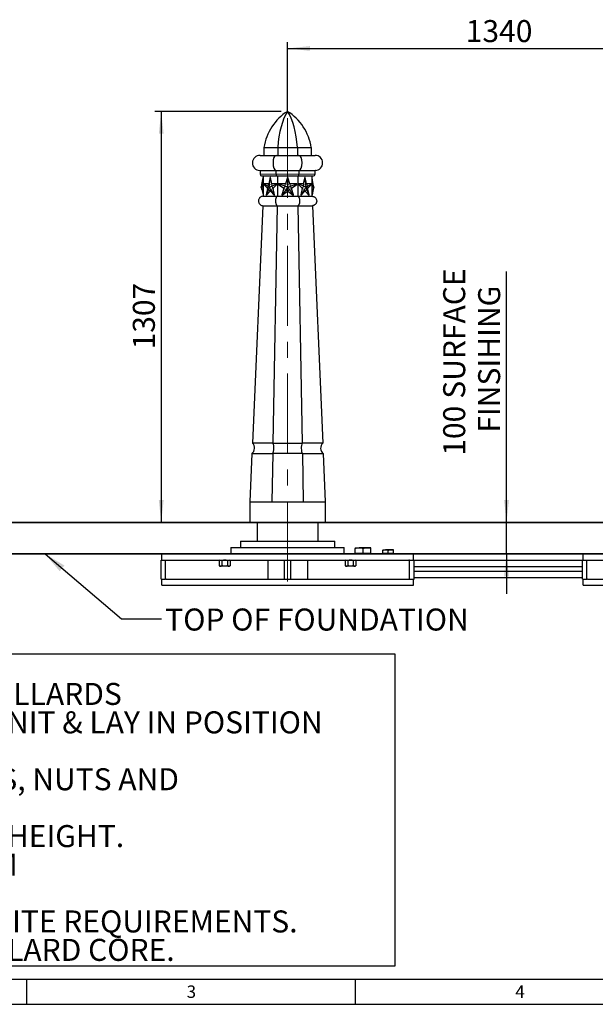
# Model space of a CAD drawing. Units: millimetres. Extents: x 1 to 419, y 1 to 296.
# Drawn here: x 104 to 196, y 1 to 158 of the extents above; entities that cross this region are included whole.
import ezdxf

# ---------------------------------------------------------------- set-up
doc = ezdxf.new("R2010")
doc.units = ezdxf.units.MM
doc.linetypes.add('CENTERX2', pattern=[20.32, 12.7, -2.54, 2.54, -2.54])
doc.linetypes.add('PHANTOM', pattern=[12.7, 6.35, -1.27, 1.27, -1.27, 1.27, -1.27])
for name, color, linetype in [('DIMENSIONS', 7, 'Continuous'), ('FRAME_-_BORDER', 179, 'Continuous'), ("FRAME_-_GRID_NO'S", 6, 'Continuous')]:
    doc.layers.add(name, color=color, linetype=linetype)
doc.styles.add('SLDTEXTSTYLE0', font='TXT', dxfattribs={"width": 0.605})
doc.styles.add('SLDTEXTSTYLE1', font='TXT', dxfattribs={"width": 0.75})
doc.styles.add('SLDTEXTSTYLE3', font='TXT', dxfattribs={"width": 0.638186})
doc.dimstyles.new('SLDDIMSTYLE0', dxfattribs={"dimtxt": 3.5, "dimasz": 3.556, "dimexe": 0, "dimexo": 0.0625, "dimgap": 0.875, "dimtad": 1, "dimdec": 0, "dimlfac": 20, "dimrnd": 1e-09, "dimzin": 12, "dimdsep": 46, "dimtxsty": 'SLDTEXTSTYLE1', "dimsah": 1, "dimcen": 0.09, "dimadec": 0, "dimazin": 3, "dimtfac": 1, "dimtdec": 0, "dimtofl": 0, "dimtmove": 0, "dimatfit": 3, "dimfxl": 0, "dimfrac": 2, "dimtolj": 1, "dimtzin": 12, "dimarcsym": 0})
doc.dimstyles.new('SLDDIMSTYLE1', dxfattribs={"dimtxt": 3.5, "dimasz": 3.556, "dimexe": 0, "dimexo": 0.0625, "dimgap": 0.875, "dimtad": 1, "dimdec": 0, "dimlfac": 20, "dimrnd": 1e-09, "dimzin": 12, "dimdsep": 46, "dimtxsty": 'SLDTEXTSTYLE1', "dimsah": 1, "dimcen": 0.09, "dimadec": 0, "dimazin": 3, "dimtfac": 1, "dimtdec": 0, "dimtmove": 0, "dimatfit": 0, "dimfxl": 0, "dimfrac": 2, "dimtolj": 1, "dimtzin": 12, "dimarcsym": 0})
doc.dimstyles.new('SLDDIMSTYLE2', dxfattribs={"dimtxt": 0.18, "dimasz": 3.556, "dimexe": 0, "dimexo": 0.0625, "dimgap": 0, "dimtad": 0, "dimtih": 1, "dimtoh": 1, "dimdec": 0, "dimrnd": 1e-09, "dimzin": 0, "dimdsep": 46, "dimtxsty": 'Standard', "dimsah": 1, "dimcen": 0.09, "dimadec": 0, "dimazin": 0, "dimtfac": 3.556, "dimtdec": 0, "dimtofl": 0, "dimtmove": 0, "dimatfit": 3, "dimfxl": 0, "dimfrac": 2, "dimtolj": 1, "dimtzin": 0, "dimarcsym": 0})

# ---------------------------------------------------------------- blocks, each defined once
blk = doc.blocks.new('SW_NOTE_1')
at = {"layer": 'DIMENSIONS', "color": 0}
for p, q in [((-0.62, -45.06), (-0.62, 4.64)), ((-0.62, 4.64), (156.15, 4.64)), ((156.15, 4.64), (156.15, -45.06)), ((156.15, -45.06), (-0.62, -45.06))]:
    blk.add_line(p, q, dxfattribs=at)
at = {"layer": 'DIMENSIONS', "color": 0, "char_height": 3.5, "attachment_point": 1, "style": 'SLDTEXTSTYLE0'}
for s, insert in [('\\LINSTALLATION INSTRUCTIONS:', (0, 4.51)), ('EXCAVATE SUITABLE FOUNDATION FOR BOLLARDS', (0, -0.01)), ('CONNECT LIFTING EQUIPMENT TO EACH UNIT & LAY IN POSITION', (0, -4.53)), ('REMOVE LIFTING EYES', (0, -9.05)), ('FASTEN UNITS TOGETHER WITH BRACKETS, NUTS AND', (0, -13.57)), ('WASHERS. M30 FRONT. M20 REAR.', (0, -18.09)), ('ADD REBAR MESH BETWEEN FRAMES. MID-HEIGHT.', (0, -22.61)), ('CAST CONCRETE C30/C40 SLUMP MINIMUM', (0, -27.13)), ('ALLOW FOUNDATION TO CURE', (0, -31.65)), ('FINISH TOP LEVEL IN ACCORDANCE WITH SITE REQUIREMENTS.', (0, -36.18)), ('BOND/SCREW FERROCAST SLEEVE TO BOLLARD CORE.', (0, -40.7))]:
    blk.add_mtext(s, dxfattribs=dict(at, insert=insert))
blk = doc.blocks.new('_D')
at = {"layer": 'DIMENSIONS'}
for p, q in [((145.94, 142.96), (125.85, 142.96)), ((126.85, 142.96), (126.85, 77.61)), ((139.94, 77.61), (125.85, 77.61))]:
    blk.add_line(p, q, dxfattribs=at)
for points in [[(126.85, 142.96), (126.47, 139.4), (127.24, 139.4)], [(126.85, 77.61), (127.24, 81.16), (126.47, 81.16)]]:
    blk.add_solid(points, dxfattribs=at)
at = {"layer": 'DIMENSIONS', "insert": (122.34, 105.11), "char_height": 3.5, "attachment_point": 1, "rotation": 90, "style": 'SLDTEXTSTYLE1'}
blk.add_mtext('1307', dxfattribs=at)
blk = doc.blocks.new('_D_1')
at = {"layer": 'DIMENSIONS'}
for p, q in [((181.75, 77.61), (181.75, 117.48)), ((181.75, 72.61), (181.75, 77.61)), ((167.94, 72.61), (182.75, 72.61)), ((181.75, 72.61), (181.75, 66.26))]:
    blk.add_line(p, q, dxfattribs=at)
for points in [[(181.75, 77.61), (182.13, 81.16), (181.37, 81.16)], [(181.75, 72.61), (181.37, 69.05), (182.13, 69.05)]]:
    blk.add_solid(points, dxfattribs=at)
at = {"layer": 'DIMENSIONS', "char_height": 3.5, "attachment_point": 1, "rotation": 90, "style": 'SLDTEXTSTYLE1'}
for s, insert in [('SURFACE', (171.68, 97.28)), ('FINSIHING', (177.24, 91.89)), ('100', (171.68, 88.21))]:
    blk.add_mtext(s, dxfattribs=dict(at, insert=insert))
blk = doc.blocks.new('_D_5')
at = {"layer": 'DIMENSIONS'}
for p, q in [((146.94, 142.9), (146.94, 153.96)), ((213.94, 142.68), (213.94, 153.96)), ((146.94, 152.96), (213.94, 152.96))]:
    blk.add_line(p, q, dxfattribs=at)
for points in [[(146.94, 152.96), (150.5, 152.58), (150.5, 153.34)], [(213.94, 152.96), (210.38, 153.34), (210.38, 152.58)]]:
    blk.add_solid(points, dxfattribs=at)
at = {"layer": 'DIMENSIONS', "insert": (175.27, 157.47), "char_height": 3.5, "attachment_point": 1, "style": 'SLDTEXTSTYLE1'}
blk.add_mtext('1340', dxfattribs=at)

msp = doc.modelspace()

# ---------------------------------------------------------------- linework, layer by layer
at = {"color": 7, "linetype": 'Continuous', "lineweight": 25}
for p, q in [((143.174, 137.215), (143.174, 135.958)), ((143.174, 137.215), (145.38, 137.215)), ((145.38, 137.215), (145.38, 135.958)), ((145.38, 137.215), (148.499, 137.215)), ((148.499, 137.215), (148.499, 135.958)), ((148.499, 137.215), (150.705, 137.215)), ((150.705, 137.215), (150.705, 135.958)), ((142.559, 135.958), (145.125, 135.958)), ((145.125, 135.958), (148.754, 135.958)), ((148.754, 135.958), (151.32, 135.958)), ((142.559, 133.509), (142.559, 132.958)), ((145.125, 132.958), (145.125, 133.509)), ((148.754, 133.509), (148.754, 132.958)), ((151.32, 132.958), (151.32, 133.509)), ((142.809, 132.708), (145.229, 132.708)), ((142.866, 131.338), (143.034, 132.405)), ((143.059, 132.455), (143.034, 132.405)), ((143.034, 132.405), (143.059, 132.42)), ((143.059, 132.708), (143.059, 129.458)), ((144.175, 132.42), (143.953, 131.455)), ((144.072, 131.338), (144.19, 132.405)), ((144.19, 132.405), (144.175, 132.42)), ((144.19, 132.405), (144.242, 132.42)), ((144.464, 131.455), (144.242, 132.42)), ((145.229, 132.708), (148.65, 132.708)), ((145.332, 132.708), (145.332, 129.458)), ((146.91, 132.42), (146.596, 131.455)), ((146.957, 132.405), (146.91, 132.42)), ((146.957, 132.405), (147.005, 132.42)), ((146.957, 131.338), (146.957, 132.405)), ((147.318, 131.455), (147.005, 132.42)), ((148.547, 132.708), (148.547, 129.458)), ((148.65, 132.708), (151.07, 132.708)), ((149.662, 132.42), (149.441, 131.455)), ((149.714, 132.405), (149.662, 132.42)), ((149.714, 132.405), (149.73, 132.42)), ((149.833, 131.338), (149.714, 132.405)), ((149.951, 131.455), (149.73, 132.42)), ((150.82, 132.708), (150.82, 129.458)), ((150.845, 132.405), (150.82, 132.455)), ((150.845, 132.405), (150.82, 132.42)), ((151.013, 131.338), (150.845, 132.405)), ((142.759, 130.931), (142.759, 130.98)), ((142.759, 130.851), (142.759, 130.931)), ((142.866, 131.041), (143.034, 131.371)), ((142.866, 130.561), (143.034, 129.698)), ((143.034, 131.371), (143.059, 131.421)), ((143.034, 131.371), (143.059, 131.33)), ((143.184, 131.371), (143.181, 131.33)), ((143.181, 131.33), (143.762, 130.734)), ((143.184, 131.371), (143.202, 131.421)), ((143.783, 131.041), (143.184, 131.371)), ((143.919, 131.421), (143.202, 131.421)), ((143.774, 130.678), (143.553, 129.713)), ((143.893, 130.561), (143.568, 129.698)), ((143.607, 129.657), (144.188, 130.254)), ((144.229, 130.254), (144.81, 129.657)), ((144.25, 130.561), (144.812, 129.698)), ((144.361, 131.041), (145.197, 131.371)), ((145.215, 131.421), (144.497, 131.421)), ((144.864, 129.713), (144.642, 130.678)), ((144.655, 130.734), (145.236, 131.33)), ((145.197, 131.371), (145.215, 131.421)), ((145.197, 131.371), (145.236, 131.33)), ((145.534, 131.371), (145.505, 131.33)), ((145.505, 131.33), (146.326, 130.734)), ((145.534, 131.371), (145.534, 131.421)), ((146.549, 131.421), (145.534, 131.421)), ((146.549, 131.041), (145.534, 131.371)), ((146.344, 130.678), (146.03, 129.713)), ((146.705, 130.561), (146.078, 129.698)), ((146.107, 129.657), (146.928, 130.254)), ((146.987, 130.254), (147.808, 129.657)), ((147.21, 130.561), (147.837, 129.698)), ((148.381, 131.421), (147.366, 131.421)), ((147.366, 131.041), (148.381, 131.371)), ((147.885, 129.713), (147.571, 130.678)), ((147.589, 130.734), (148.41, 131.33)), ((148.381, 131.371), (148.381, 131.421)), ((148.381, 131.371), (148.41, 131.33)), ((148.708, 131.371), (148.669, 131.33)), ((148.669, 131.33), (149.249, 130.734)), ((149.407, 131.421), (148.689, 131.421)), ((148.708, 131.371), (148.689, 131.421)), ((149.544, 131.041), (148.708, 131.371)), ((149.262, 130.678), (149.04, 129.713)), ((149.654, 130.561), (149.092, 129.698)), ((149.095, 129.657), (149.675, 130.254)), ((149.717, 130.254), (150.297, 129.657)), ((150.702, 131.421), (149.985, 131.421)), ((150.011, 130.561), (150.336, 129.698)), ((150.122, 131.041), (150.72, 131.371)), ((150.352, 129.713), (150.13, 130.678)), ((150.143, 130.734), (150.723, 131.33)), ((150.72, 131.371), (150.702, 131.421)), ((150.72, 131.371), (150.723, 131.33)), ((150.845, 131.371), (150.82, 131.421)), ((150.845, 131.371), (150.82, 131.33)), ((151.013, 131.041), (150.845, 131.371)), ((151.013, 130.561), (150.845, 129.698)), ((151.12, 130.98), (151.12, 130.931)), ((151.12, 130.931), (151.12, 130.851)), ((143.034, 129.698), (143.059, 129.713)), ((143.034, 129.698), (143.059, 129.648)), ((143.059, 129.458), (145.332, 129.458)), ((143.568, 129.698), (143.553, 129.713)), ((143.568, 129.698), (143.607, 129.657)), ((144.812, 129.698), (144.81, 129.657)), ((144.812, 129.698), (144.864, 129.713)), ((145.332, 129.458), (148.547, 129.458)), ((146.078, 129.698), (146.03, 129.713)), ((146.078, 129.698), (146.107, 129.657)), ((147.837, 129.698), (147.808, 129.657)), ((147.837, 129.698), (147.885, 129.713)), ((148.547, 129.458), (150.82, 129.458)), ((149.092, 129.698), (149.04, 129.713)), ((149.092, 129.698), (149.095, 129.657)), ((150.336, 129.698), (150.297, 129.657)), ((150.336, 129.698), (150.352, 129.713)), ((150.845, 129.698), (150.82, 129.713)), ((150.82, 129.648), (150.845, 129.698)), ((142.994, 127.961), (141.345, 90.204)), ((142.994, 127.961), (145.305, 127.961)), ((145.305, 127.961), (144.622, 90.204)), ((145.305, 127.961), (148.574, 127.961)), ((148.574, 127.961), (149.257, 90.204)), ((148.574, 127.961), (150.885, 127.961)), ((150.885, 127.961), (152.534, 90.204)), ((144.622, 90.204), (141.345, 90.204)), ((144.622, 90.204), (149.257, 90.204)), ((152.534, 90.204), (149.257, 90.204)), ((141.273, 88.55), (140.94, 80.908)), ((141.273, 88.55), (144.593, 88.55)), ((144.593, 88.55), (144.454, 80.908)), ((149.287, 88.55), (144.593, 88.55)), ((149.287, 88.55), (149.425, 80.908)), ((149.287, 88.55), (152.606, 88.55)), ((152.606, 88.55), (152.94, 80.908)), ((140.94, 80.908), (140.94, 77.608)), ((140.94, 80.908), (144.454, 80.908)), ((144.454, 80.908), (149.425, 80.908)), ((149.425, 80.908), (152.94, 80.908)), ((152.94, 80.908), (152.94, 77.608)), ((140.94, 77.608), (152.94, 77.608)), ((142.09, 77.608), (142.09, 74.608)), ((151.79, 74.608), (151.79, 77.608)), ((137.94, 73.608), (137.94, 72.608)), ((137.94, 73.608), (155.715, 73.608)), ((139.44, 74.608), (139.44, 73.608)), ((139.44, 74.608), (154.44, 74.608)), ((154.44, 73.608), (154.44, 74.608)), ((155.715, 73.608), (155.94, 73.608)), ((155.94, 72.608), (155.94, 73.608)), ((157.69, 73.582), (158.315, 73.582)), ((159.565, 73.582), (158.315, 73.582)), ((160.19, 73.582), (159.565, 73.582)), ((126.94, 71.608), (126.94, 72.608)), ((126.94, 72.608), (166.94, 72.608)), ((157.69, 72.648), (157.69, 73.471)), ((157.69, 72.648), (157.69, 72.608)), ((158.315, 72.648), (157.69, 72.648)), ((158.94, 72.648), (158.315, 72.648)), ((158.94, 72.648), (158.94, 73.471)), ((159.565, 72.648), (158.94, 72.648)), ((160.19, 72.648), (159.565, 72.648)), ((160.19, 72.648), (160.19, 73.471)), ((160.19, 72.608), (160.19, 72.648)), ((162.09, 73.252), (162.515, 73.252)), ((162.09, 72.648), (162.09, 73.177)), ((162.09, 72.648), (162.09, 72.608)), ((162.515, 72.648), (162.09, 72.648)), ((163.365, 73.252), (162.515, 73.252)), ((162.94, 72.648), (162.515, 72.648)), ((162.94, 72.648), (162.94, 73.177)), ((163.365, 72.648), (162.94, 72.648)), ((163.79, 73.252), (163.365, 73.252)), ((163.79, 72.648), (163.365, 72.648)), ((163.79, 72.648), (163.79, 73.177)), ((163.79, 72.608), (163.79, 72.648)), ((166.94, 71.608), (166.94, 72.608)), ((193.94, 71.608), (193.94, 72.608)), ((193.94, 72.608), (233.94, 72.608)), ((126.822, 68.608), (126.822, 71.608)), ((126.822, 71.608), (126.94, 71.608)), ((126.94, 71.608), (127.412, 71.608)), ((127.412, 71.608), (127.53, 71.608)), ((127.53, 68.608), (127.53, 71.608)), ((127.53, 71.608), (127.647, 71.608)), ((127.647, 71.608), (166.233, 71.608)), ((136.19, 71.608), (136.074, 71.542)), ((136.074, 71.542), (136.074, 70.725)), ((136.074, 70.725), (136.19, 70.658)), ((136.29, 70.658), (136.19, 70.658)), ((136.94, 70.658), (136.29, 70.658)), ((136.507, 71.542), (136.507, 70.725)), ((137.589, 70.658), (136.94, 70.658)), ((137.373, 71.542), (137.373, 70.725)), ((137.69, 70.658), (137.589, 70.658)), ((137.806, 71.542), (137.69, 71.608)), ((137.69, 70.658), (137.806, 70.725)), ((137.806, 71.542), (137.806, 70.725)), ((143.793, 71.608), (143.793, 68.608)), ((146.44, 68.608), (146.44, 71.608)), ((147.44, 68.608), (147.44, 71.608)), ((150.086, 71.608), (150.086, 68.608)), ((156.19, 71.608), (156.074, 71.542)), ((156.074, 71.542), (156.074, 70.725)), ((156.074, 70.725), (156.19, 70.658)), ((156.29, 70.658), (156.19, 70.658)), ((156.94, 70.658), (156.29, 70.658)), ((156.507, 71.542), (156.507, 70.725)), ((157.589, 70.658), (156.94, 70.658)), ((157.373, 71.542), (157.373, 70.725)), ((157.69, 70.658), (157.589, 70.658)), ((157.806, 71.542), (157.69, 71.608)), ((157.69, 70.658), (157.806, 70.725)), ((157.806, 71.542), (157.806, 70.725)), ((166.35, 71.608), (166.233, 71.608)), ((166.35, 68.608), (166.35, 71.608)), ((166.35, 71.608), (166.467, 71.608)), ((166.467, 71.608), (166.94, 71.608)), ((166.94, 71.608), (167.057, 71.608)), ((167.057, 71.608), (193.822, 71.608)), ((167.057, 68.608), (167.057, 71.608)), ((167.057, 70.608), (193.822, 70.608)), ((193.822, 68.608), (193.822, 71.608)), ((193.822, 71.608), (193.94, 71.608)), ((193.94, 71.608), (194.412, 71.608)), ((194.412, 71.608), (194.53, 71.608)), ((194.53, 68.608), (194.53, 71.608)), ((194.53, 71.608), (194.647, 71.608)), ((194.647, 71.608), (233.233, 71.608)), ((167.057, 69.858), (193.822, 69.858)), ((126.822, 68.608), (126.94, 68.608)), ((126.94, 67.608), (126.94, 68.608)), ((126.94, 68.608), (127.412, 68.608)), ((126.94, 67.608), (166.94, 67.608)), ((127.412, 68.608), (127.53, 68.608)), ((127.647, 68.608), (127.53, 68.608)), ((127.647, 68.608), (166.233, 68.608)), ((166.233, 68.608), (166.35, 68.608)), ((166.35, 68.608), (166.467, 68.608)), ((166.467, 68.608), (166.94, 68.608)), ((166.94, 68.608), (167.057, 68.608)), ((166.94, 67.608), (166.94, 68.608)), ((167.057, 68.858), (193.822, 68.858)), ((193.822, 68.608), (193.94, 68.608)), ((193.94, 67.608), (193.94, 68.608)), ((193.94, 68.608), (194.412, 68.608)), ((193.94, 67.608), (233.94, 67.608)), ((194.412, 68.608), (194.53, 68.608)), ((194.647, 68.608), (194.53, 68.608)), ((194.647, 68.608), (233.233, 68.608))]:
    msp.add_line(p, q, dxfattribs=at)
at = {"color": 8, "linetype": 'PHANTOM', "lineweight": 18}
for p, q in [((142.511, 133.559), (145.105, 133.559)), ((142.559, 133.509), (145.125, 133.509)), ((145.105, 133.559), (148.774, 133.559)), ((145.125, 133.509), (148.754, 133.509)), ((148.754, 133.509), (151.32, 133.509)), ((148.774, 133.559), (151.368, 133.559)), ((142.559, 132.958), (145.125, 132.958)), ((145.125, 132.958), (148.754, 132.958)), ((148.754, 132.958), (151.32, 132.958)), ((142.866, 131.338), (143.059, 131.455)), ((142.866, 131.041), (143.059, 130.734)), ((142.866, 130.561), (143.059, 130.678)), ((143.783, 131.041), (143.762, 130.734)), ((143.893, 130.561), (143.774, 130.678)), ((143.783, 131.041), (143.919, 131.421)), ((143.893, 130.561), (144.188, 130.254)), ((144.072, 131.338), (143.953, 131.455)), ((144.072, 131.338), (144.464, 131.455)), ((144.25, 130.561), (144.229, 130.254)), ((144.25, 130.561), (144.642, 130.678)), ((144.361, 131.041), (144.497, 131.421)), ((144.361, 131.041), (144.655, 130.734)), ((146.549, 131.041), (146.326, 130.734)), ((146.705, 130.561), (146.344, 130.678)), ((146.549, 131.041), (146.549, 131.421)), ((146.957, 131.338), (146.596, 131.455)), ((146.705, 130.561), (146.928, 130.254)), ((146.957, 131.338), (147.318, 131.455)), ((147.21, 130.561), (146.987, 130.254)), ((147.21, 130.561), (147.571, 130.678)), ((147.366, 131.041), (147.366, 131.421)), ((147.366, 131.041), (147.589, 130.734)), ((149.544, 131.041), (149.249, 130.734)), ((149.654, 130.561), (149.262, 130.678)), ((149.544, 131.041), (149.407, 131.421)), ((149.833, 131.338), (149.441, 131.455)), ((149.654, 130.561), (149.675, 130.254)), ((150.011, 130.561), (149.717, 130.254)), ((149.833, 131.338), (149.951, 131.455)), ((150.122, 131.041), (149.985, 131.421)), ((150.011, 130.561), (150.13, 130.678)), ((150.122, 131.041), (150.143, 130.734)), ((151.013, 131.338), (150.82, 131.455)), ((151.013, 131.041), (150.82, 130.734)), ((151.013, 130.561), (150.82, 130.678))]:
    msp.add_line(p, q, dxfattribs=at)
at = {"color": 7, "linetype": 'Continuous', "lineweight": 25, "flags": 128}
for points in [[(144.242, 132.42), (144.237, 132.434), (144.229, 132.445), (144.219, 132.453), (144.208, 132.455), (144.197, 132.453), (144.188, 132.445), (144.18, 132.434), (144.175, 132.42)], [(149.73, 132.42), (149.725, 132.434), (149.717, 132.445), (149.707, 132.453), (149.696, 132.455), (149.685, 132.453), (149.675, 132.445), (149.667, 132.434), (149.662, 132.42)], [(143.202, 131.421), (143.191, 131.419), (143.181, 131.411), (143.173, 131.4), (143.168, 131.386), (143.167, 131.371), (143.168, 131.355), (143.173, 131.342), (143.181, 131.33)], [(145.236, 131.33), (145.243, 131.342), (145.248, 131.355), (145.25, 131.371), (145.248, 131.386), (145.243, 131.4), (145.236, 131.411), (145.226, 131.419), (145.215, 131.421)], [(148.689, 131.421), (148.679, 131.419), (148.669, 131.411), (148.661, 131.4), (148.656, 131.386), (148.654, 131.371), (148.656, 131.355), (148.661, 131.342), (148.669, 131.33)], [(150.723, 131.33), (150.731, 131.342), (150.736, 131.355), (150.738, 131.371), (150.736, 131.386), (150.731, 131.4), (150.723, 131.411), (150.713, 131.419), (150.702, 131.421)], [(143.553, 129.713), (143.551, 129.698), (143.553, 129.682), (143.558, 129.668), (143.566, 129.657), (143.575, 129.65), (143.586, 129.648), (143.597, 129.65), (143.607, 129.657)], [(144.81, 129.657), (144.819, 129.65), (144.83, 129.648), (144.841, 129.65), (144.851, 129.657), (144.859, 129.668), (144.864, 129.682), (144.866, 129.698), (144.864, 129.713)], [(149.04, 129.713), (149.039, 129.698), (149.04, 129.682), (149.045, 129.668), (149.053, 129.657), (149.063, 129.65), (149.074, 129.648), (149.085, 129.65), (149.095, 129.657)], [(150.297, 129.657), (150.307, 129.65), (150.318, 129.648), (150.329, 129.65), (150.339, 129.657), (150.347, 129.668), (150.352, 129.682), (150.353, 129.698), (150.352, 129.713)]]:
    msp.add_lwpolyline(points, dxfattribs=at)
at = {"color": 7, "linetype": 'Continuous', "lineweight": 25}
for centre, radius, start, end in [((151.398, 135.93), 8.323, 122.38673, 171.12132), ((142.482, 135.93), 8.323, 8.87868, 57.61327), ((142.559, 134.758), 1.2, 90, 267.70756), ((151.32, 134.758), 1.2, 272.29244, 90), ((142.509, 133.509), 0.05, 0, 87.70756), ((151.37, 133.509), 0.05, 92.29244, 180), ((142.809, 132.958), 0.25, 180, 270), ((146.957, 132.405), 0.05, 18, 162), ((151.07, 132.958), 0.25, 270, 0), ((143.714, 130.694), 0.0624, 345.55659, 40.32205), ((143.914, 131.46), 0.0392, 277.77937, 353.77404), ((143.616, 131.302), 0.498, 311.81175, 319.74165), ((143.141, 130.703), 0.839, 10.13759, 15.74105), ((143.996, 130.532), 0.32, 84.66838, 95.33162), ((144.377, 131.302), 0.498, 220.25835, 228.18825), ((144.852, 130.703), 0.839, 164.25895, 169.86241), ((144.208, 130.235), 0.0277, 41.2831, 138.7169), ((144.503, 131.46), 0.0392, 186.22596, 262.22063), ((144.703, 130.694), 0.0624, 139.67795, 194.44341), ((145.534, 131.371), 0.05, 90, 234), ((146.296, 130.694), 0.05, 342, 54), ((146.549, 131.471), 0.05, 270, 342), ((146.549, 131.471), 0.639, 302.22793, 309.77207), ((146.296, 130.694), 0.639, 14.22793, 21.77207), ((146.957, 130.213), 0.639, 86.22793, 93.77207), ((146.957, 130.213), 0.05, 54, 126), ((147.366, 131.471), 0.639, 230.22793, 237.77207), ((147.619, 130.694), 0.639, 158.22793, 165.77207), ((147.366, 131.471), 0.05, 198, 270), ((147.619, 130.694), 0.05, 126, 198), ((148.381, 131.371), 0.05, 306, 90), ((149.202, 130.694), 0.0624, 345.55659, 40.32205), ((149.402, 131.46), 0.0392, 277.77937, 353.77404), ((149.696, 130.235), 0.0277, 41.2831, 138.7169), ((149.528, 131.302), 0.498, 311.81175, 319.74165), ((149.052, 130.703), 0.839, 10.13759, 15.74105), ((149.908, 130.532), 0.32, 84.66838, 95.33162), ((150.288, 131.302), 0.498, 220.25835, 228.18825), ((150.764, 130.703), 0.839, 164.25895, 169.86241), ((149.99, 131.46), 0.0392, 186.22596, 262.22063), ((150.19, 130.694), 0.0624, 139.67795, 194.44341), ((146.078, 129.698), 0.05, 162, 306), ((147.837, 129.698), 0.05, 234, 18), ((140.586, 89.408), 1.1, 308.67372, 46.32628), ((153.293, 89.408), 1.1, 133.67372, 231.32628)]:
    msp.add_arc(centre, radius, start, end, dxfattribs=at)
for centre, major_axis, start_param, end_param in [((148.786, 135.93), (0, 8.323), 0.5652551, 1.4158342), ((145.093, 135.93), (0, 8.323), 4.8673511, 5.7179302), ((145.125, 134.758), (0, 1.2), 0, 3.101582), ((148.754, 134.758), (0, 1.2), 3.1816033, 6.2831853), ((145.105, 133.509), (0, 0.05), 4.712389, 6.2431746), ((148.775, 133.509), (0, 0.05), 0.0400107, 1.5707963), ((145.229, 132.958), (0, 0.25), 1.5707963, 3.1415927), ((148.65, 132.958), (0, 0.25), 3.1415927, 4.712389), ((144.308, 89.408), (0, 1.1), 3.8165764, 5.5209351), ((149.571, 89.408), (0, 1.1), 0.7622502, 2.4666089)]:
    msp.add_ellipse(centre, major_axis=major_axis, ratio=0.4142136, start_param=start_param, end_param=end_param, dxfattribs=at)
for points, knots in [([(142.759, 130.98), (142.782, 131.038), (142.827, 131.155), (142.853, 131.277), (142.866, 131.338)], [0, 0, 0, 0, 0.4977927, 1, 1, 1, 1]), ([(142.759, 130.931), (142.782, 130.949), (142.827, 130.985), (142.853, 131.022), (142.866, 131.041)], [0, 0, 0, 0, 0.49779274, 1, 1, 1, 1]), ([(142.866, 130.561), (142.857, 130.597), (142.839, 130.67), (142.799, 130.766), (142.771, 130.826), (142.759, 130.851)], [0, 0, 0, 0, 0.3659243, 0.73549186, 1, 1, 1, 1]), ([(143.948, 130.931), (143.925, 130.949), (143.878, 130.985), (143.815, 131.022), (143.783, 131.041)], [0, 0, 0, 0, 0.4977927, 1, 1, 1, 1]), ([(143.967, 130.851), (143.958, 130.804), (143.942, 130.709), (143.909, 130.611), (143.893, 130.561)], [0, 0, 0, 0, 0.4977927, 1, 1, 1, 1]), ([(143.996, 130.98), (144.012, 131.038), (144.044, 131.155), (144.062, 131.277), (144.072, 131.338)], [0, 0, 0, 0, 0.4977927, 1, 1, 1, 1]), ([(144.25, 130.561), (144.225, 130.597), (144.175, 130.67), (144.098, 130.766), (144.047, 130.826), (144.026, 130.851)], [0, 0, 0, 0, 0.3659243, 0.7354919, 1, 1, 1, 1]), ([(144.044, 130.931), (144.099, 130.949), (144.209, 130.985), (144.31, 131.022), (144.361, 131.041)], [0, 0, 0, 0, 0.49779274, 1, 1, 1, 1]), ([(146.889, 130.931), (146.834, 130.949), (146.723, 130.985), (146.607, 131.022), (146.549, 131.041)], [0, 0, 0, 0, 0.4977927, 1, 1, 1, 1]), ([(146.915, 130.851), (146.881, 130.804), (146.813, 130.709), (146.741, 130.611), (146.705, 130.561)], [0, 0, 0, 0, 0.4977927, 1, 1, 1, 1]), ([(146.957, 130.98), (146.957, 131.038), (146.957, 131.155), (146.957, 131.277), (146.957, 131.338)], [0, 0, 0, 0, 0.4977927, 1, 1, 1, 1]), ([(147.21, 130.561), (147.184, 130.597), (147.131, 130.67), (147.061, 130.766), (147.018, 130.826), (146.999, 130.851)], [0, 0, 0, 0, 0.3659243, 0.73549186, 1, 1, 1, 1]), ([(147.025, 130.931), (147.081, 130.949), (147.191, 130.985), (147.308, 131.022), (147.366, 131.041)], [0, 0, 0, 0, 0.49779274, 1, 1, 1, 1]), ([(149.86, 130.931), (149.805, 130.949), (149.695, 130.985), (149.594, 131.022), (149.544, 131.041)], [0, 0, 0, 0, 0.4977927, 1, 1, 1, 1]), ([(149.878, 130.851), (149.838, 130.804), (149.758, 130.709), (149.689, 130.611), (149.654, 130.561)], [0, 0, 0, 0, 0.4977927, 1, 1, 1, 1]), ([(149.908, 130.98), (149.892, 131.038), (149.86, 131.155), (149.842, 131.277), (149.833, 131.338)], [0, 0, 0, 0, 0.4977927, 1, 1, 1, 1]), ([(150.011, 130.561), (149.999, 130.597), (149.974, 130.67), (149.953, 130.766), (149.942, 130.826), (149.938, 130.851)], [0, 0, 0, 0, 0.3659243, 0.7354919, 1, 1, 1, 1]), ([(149.956, 130.931), (149.979, 130.949), (150.026, 130.985), (150.09, 131.022), (150.122, 131.041)], [0, 0, 0, 0, 0.49779274, 1, 1, 1, 1]), ([(151.12, 130.98), (151.098, 131.038), (151.053, 131.155), (151.026, 131.277), (151.013, 131.338)], [0, 0, 0, 0, 0.4977927, 1, 1, 1, 1]), ([(151.12, 130.931), (151.098, 130.949), (151.053, 130.985), (151.026, 131.022), (151.013, 131.041)], [0, 0, 0, 0, 0.4977927, 1, 1, 1, 1]), ([(151.12, 130.851), (151.098, 130.804), (151.053, 130.709), (151.026, 130.611), (151.013, 130.561)], [0, 0, 0, 0, 0.4977927, 1, 1, 1, 1]), ([(143.059, 129.458), (143.014, 129.456), (142.917, 129.451), (142.765, 129.405), (142.62, 129.324), (142.496, 129.212), (142.4, 129.079), (142.332, 128.918), (142.303, 128.742), (142.316, 128.563), (142.37, 128.397), (142.454, 128.256), (142.568, 128.133), (142.705, 128.041), (142.853, 127.981), (142.949, 127.968), (142.994, 127.961)], [0, 0, 0, 0, 0.0614642, 0.13281362, 0.21415133, 0.28116819, 0.3522343, 0.42603827, 0.50113714, 0.57610401, 0.6495573, 0.72016184, 0.78671923, 0.86757294, 0.93863977, 1, 1, 1, 1]), ([(145.332, 129.458), (145.314, 129.456), (145.273, 129.451), (145.21, 129.405), (145.15, 129.324), (145.099, 129.212), (145.059, 129.079), (145.031, 128.918), (145.019, 128.742), (145.025, 128.563), (145.047, 128.397), (145.082, 128.256), (145.129, 128.133), (145.186, 128.041), (145.247, 127.981), (145.287, 127.968), (145.305, 127.961)], [0, 0, 0, 0, 0.0614642, 0.13281362, 0.21415133, 0.28116819, 0.3522343, 0.42603827, 0.50113714, 0.57610401, 0.6495573, 0.72016184, 0.78671923, 0.86757294, 0.93863977, 1, 1, 1, 1]), ([(148.547, 129.458), (148.566, 129.456), (148.606, 129.451), (148.669, 129.405), (148.729, 129.324), (148.78, 129.212), (148.82, 129.079), (148.848, 128.918), (148.86, 128.742), (148.855, 128.563), (148.832, 128.397), (148.798, 128.256), (148.75, 128.133), (148.694, 128.041), (148.632, 127.981), (148.592, 127.968), (148.574, 127.961)], [0, 0, 0, 0, 0.0614642, 0.1328136, 0.2141513, 0.2811682, 0.3522343, 0.4260383, 0.5011371, 0.576104, 0.6495573, 0.7201618, 0.7867192, 0.8675729, 0.9386398, 1, 1, 1, 1]), ([(150.82, 129.458), (150.865, 129.456), (150.962, 129.451), (151.115, 129.405), (151.259, 129.324), (151.383, 129.212), (151.48, 129.079), (151.547, 128.918), (151.576, 128.742), (151.563, 128.563), (151.509, 128.397), (151.425, 128.256), (151.311, 128.133), (151.174, 128.041), (151.026, 127.981), (150.93, 127.968), (150.885, 127.961)], [0, 0, 0, 0, 0.0614642, 0.1328136, 0.2141513, 0.2811682, 0.3522343, 0.4260383, 0.5011371, 0.576104, 0.6495573, 0.7201618, 0.7867192, 0.8675729, 0.9386398, 1, 1, 1, 1]), ([(157.69, 73.471), (157.791, 73.502), (157.996, 73.565), (158.208, 73.577), (158.315, 73.582)], [0, 0, 0, 0, 0.495458, 1, 1, 1, 1]), ([(157.69, 73.582), (157.69, 73.581), (157.69, 73.577), (157.69, 73.541), (157.69, 73.494), (157.69, 73.471)], [0, 0, 0, 0, 0.25094569, 0.62348369, 1, 1, 1, 1]), ([(158.315, 73.582), (158.329, 73.582), (158.442, 73.581), (158.653, 73.557), (158.844, 73.5), (158.94, 73.471)], [0, 0, 0, 0, 0.0701119, 0.5307957, 1, 1, 1, 1]), ([(158.94, 73.471), (159.041, 73.502), (159.246, 73.565), (159.458, 73.577), (159.565, 73.582)], [0, 0, 0, 0, 0.495458, 1, 1, 1, 1]), ([(159.565, 73.582), (159.579, 73.582), (159.692, 73.581), (159.903, 73.557), (160.094, 73.5), (160.19, 73.471)], [0, 0, 0, 0, 0.0701119, 0.5307957, 1, 1, 1, 1]), ([(160.19, 73.471), (160.19, 73.494), (160.19, 73.541), (160.19, 73.577), (160.19, 73.581), (160.19, 73.582)], [0, 0, 0, 0, 0.3728524, 0.7490539, 1, 1, 1, 1]), ([(162.09, 73.177), (162.159, 73.198), (162.298, 73.241), (162.442, 73.249), (162.515, 73.252)], [0, 0, 0, 0, 0.495458, 1, 1, 1, 1]), ([(162.09, 73.252), (162.09, 73.251), (162.09, 73.249), (162.09, 73.225), (162.09, 73.193), (162.09, 73.177)], [0, 0, 0, 0, 0.24276125, 0.61931371, 1, 1, 1, 1]), ([(162.515, 73.252), (162.525, 73.252), (162.601, 73.252), (162.745, 73.235), (162.874, 73.196), (162.94, 73.177)], [0, 0, 0, 0, 0.07010608, 0.53079272, 1, 1, 1, 1]), ([(162.94, 73.177), (163.009, 73.198), (163.148, 73.241), (163.292, 73.249), (163.365, 73.252)], [0, 0, 0, 0, 0.495458, 1, 1, 1, 1]), ([(163.365, 73.252), (163.375, 73.252), (163.451, 73.252), (163.595, 73.235), (163.724, 73.196), (163.79, 73.177)], [0, 0, 0, 0, 0.0701061, 0.5307927, 1, 1, 1, 1]), ([(163.79, 73.177), (163.79, 73.193), (163.79, 73.225), (163.79, 73.249), (163.79, 73.251), (163.79, 73.252)], [0, 0, 0, 0, 0.3768809, 0.7572383, 1, 1, 1, 1]), ([(136.074, 71.542), (136.109, 71.56), (136.18, 71.598), (136.253, 71.605), (136.29, 71.608)], [0, 0, 0, 0, 0.495458, 1, 1, 1, 1]), ([(136.074, 70.725), (136.109, 70.707), (136.18, 70.669), (136.253, 70.662), (136.29, 70.658)], [0, 0, 0, 0, 0.495458, 1, 1, 1, 1]), ([(136.29, 71.608), (136.295, 71.608), (136.334, 71.608), (136.407, 71.593), (136.473, 71.559), (136.507, 71.542)], [0, 0, 0, 0, 0.0701037, 0.5307915, 1, 1, 1, 1]), ([(136.29, 70.658), (136.295, 70.659), (136.334, 70.659), (136.407, 70.674), (136.473, 70.708), (136.507, 70.725)], [0, 0, 0, 0, 0.0701037, 0.5307915, 1, 1, 1, 1]), ([(136.94, 71.608), (136.9, 71.607), (136.808, 71.605), (136.662, 71.583), (136.559, 71.555), (136.507, 71.542)], [0, 0, 0, 0, 0.2684065, 0.6323729, 1, 1, 1, 1]), ([(136.94, 70.658), (136.9, 70.66), (136.808, 70.662), (136.662, 70.684), (136.559, 70.712), (136.507, 70.725)], [0, 0, 0, 0, 0.2684065, 0.6323729, 1, 1, 1, 1]), ([(137.373, 71.542), (137.336, 71.551), (137.248, 71.575), (137.103, 71.602), (136.994, 71.606), (136.94, 71.608)], [0, 0, 0, 0, 0.2572433, 0.6263799, 1, 1, 1, 1]), ([(137.373, 70.725), (137.336, 70.716), (137.248, 70.692), (137.103, 70.665), (136.994, 70.661), (136.94, 70.658)], [0, 0, 0, 0, 0.2572433, 0.6263799, 1, 1, 1, 1]), ([(137.373, 71.542), (137.408, 71.56), (137.479, 71.598), (137.552, 71.605), (137.589, 71.608)], [0, 0, 0, 0, 0.495458, 1, 1, 1, 1]), ([(137.373, 70.725), (137.408, 70.707), (137.479, 70.669), (137.552, 70.662), (137.589, 70.658)], [0, 0, 0, 0, 0.495458, 1, 1, 1, 1]), ([(137.589, 71.608), (137.594, 71.608), (137.633, 71.608), (137.706, 71.593), (137.772, 71.559), (137.806, 71.542)], [0, 0, 0, 0, 0.0701037, 0.5307915, 1, 1, 1, 1]), ([(137.589, 70.658), (137.594, 70.659), (137.633, 70.659), (137.706, 70.674), (137.772, 70.708), (137.806, 70.725)], [0, 0, 0, 0, 0.0701037, 0.5307915, 1, 1, 1, 1]), ([(156.074, 71.542), (156.109, 71.56), (156.18, 71.598), (156.253, 71.605), (156.29, 71.608)], [0, 0, 0, 0, 0.495458, 1, 1, 1, 1]), ([(156.074, 70.725), (156.109, 70.707), (156.18, 70.669), (156.253, 70.662), (156.29, 70.658)], [0, 0, 0, 0, 0.495458, 1, 1, 1, 1]), ([(156.29, 71.608), (156.295, 71.608), (156.334, 71.608), (156.407, 71.593), (156.473, 71.559), (156.507, 71.542)], [0, 0, 0, 0, 0.0701037, 0.5307915, 1, 1, 1, 1]), ([(156.29, 70.658), (156.295, 70.659), (156.334, 70.659), (156.407, 70.674), (156.473, 70.708), (156.507, 70.725)], [0, 0, 0, 0, 0.0701037, 0.5307915, 1, 1, 1, 1]), ([(156.94, 71.608), (156.9, 71.607), (156.808, 71.605), (156.662, 71.583), (156.559, 71.555), (156.507, 71.542)], [0, 0, 0, 0, 0.2684065, 0.6323729, 1, 1, 1, 1]), ([(156.94, 70.658), (156.9, 70.66), (156.808, 70.662), (156.662, 70.684), (156.559, 70.712), (156.507, 70.725)], [0, 0, 0, 0, 0.2684065, 0.6323729, 1, 1, 1, 1]), ([(157.373, 71.542), (157.336, 71.551), (157.248, 71.575), (157.103, 71.602), (156.994, 71.606), (156.94, 71.608)], [0, 0, 0, 0, 0.2572433, 0.6263799, 1, 1, 1, 1]), ([(157.373, 70.725), (157.336, 70.716), (157.248, 70.692), (157.103, 70.665), (156.994, 70.661), (156.94, 70.658)], [0, 0, 0, 0, 0.2572433, 0.6263799, 1, 1, 1, 1]), ([(157.373, 71.542), (157.408, 71.56), (157.479, 71.598), (157.552, 71.605), (157.589, 71.608)], [0, 0, 0, 0, 0.495458, 1, 1, 1, 1]), ([(157.373, 70.725), (157.408, 70.707), (157.479, 70.669), (157.552, 70.662), (157.589, 70.658)], [0, 0, 0, 0, 0.495458, 1, 1, 1, 1]), ([(157.589, 71.608), (157.594, 71.608), (157.633, 71.608), (157.706, 71.593), (157.772, 71.559), (157.806, 71.542)], [0, 0, 0, 0, 0.0701037, 0.5307915, 1, 1, 1, 1]), ([(157.589, 70.658), (157.594, 70.659), (157.633, 70.659), (157.706, 70.674), (157.772, 70.708), (157.806, 70.725)], [0, 0, 0, 0, 0.0701037, 0.5307915, 1, 1, 1, 1])]:
    msp.add_open_spline(points, degree=3, knots=knots, dxfattribs=at)
at = {"layer": 'DIMENSIONS', "linetype": 'CENTERX2', "lineweight": 18}
msp.add_line((146.94, 141.901), (146.94, 65.908), dxfattribs=at)
at = {"layer": 'DIMENSIONS', "lineweight": 35}
for p, q in [((13.192, 77.608), (113.131, 77.608)), ((113.131, 77.608), (325.689, 77.608)), ((13.192, 72.608), (325.682, 72.608))]:
    msp.add_line(p, q, dxfattribs=at)
at = {"layer": 'DIMENSIONS'}
msp.add_arc((142.482, 135.93), 8.323, 8.87868, 57.61327, dxfattribs=at)
at = {"layer": 'FRAME_-_BORDER'}
for p, q in [((5, 5), (415, 5)), ((105.5, 1), (105.5, 5)), ((157.75, 1), (157.75, 5)), ((53.25, 1), (105.5, 1)), ((105.5, 1), (157.75, 1)), ((157.75, 1), (210, 1))]:
    msp.add_line(p, q, dxfattribs=at)

# ---------------------------------------------------------------- block references
at = {"layer": 'DIMENSIONS'}
msp.add_blockref('SW_NOTE_1', (7.837, 52.103), dxfattribs=at)

# ---------------------------------------------------------------- texts
at = {"layer": 'DIMENSIONS', "insert": (127.485, 63.92), "char_height": 3.5, "attachment_point": 1, "style": 'SLDTEXTSTYLE1'}
msp.add_mtext('TOP OF FOUNDATION', dxfattribs=at)
at = {"layer": "FRAME_-_GRID_NO'S", "char_height": 1.98, "attachment_point": 2, "style": 'SLDTEXTSTYLE3'}
for s, insert in [('3', (131.644, 3.995)), ('4', (183.894, 3.995))]:
    msp.add_mtext(s, dxfattribs=dict(at, insert=insert))

# ---------------------------------------------------------------- dimensions: what is measured, and where the dimension line sits
at = {"layer": 'DIMENSIONS'}
dim = msp.add_linear_dim(base=(213.94, 152.958), p1=(146.94, 141.901), p2=(213.94, 141.678), dimstyle='SLDDIMSTYLE0', dxfattribs=at)
dim.commit()
dim.dimension.update_dxf_attribs({"geometry": '_D_5', "text_midpoint": (180.44, 152.958), "dimtype": 160})
dim = msp.add_linear_dim(base=(126.854, 77.608), p1=(146.94, 142.958), p2=(140.94, 77.608), angle=90, dimstyle='SLDDIMSTYLE0', dxfattribs=at)
dim.commit()
dim.dimension.update_dxf_attribs({"geometry": '_D', "text_midpoint": (126.854, 110.283), "dimtype": 160})
dim = msp.add_linear_dim(base=(181.749, 77.608), p1=(166.94, 72.608), p2=(113.131, 77.608), angle=90, text='<> SURFACE\\PFINSIHING', dimstyle='SLDDIMSTYLE1', dxfattribs=at)
dim.commit()
dim.dimension.update_dxf_attribs({"geometry": '_D_1', "text_midpoint": (181.749, 102.844), "dimtype": 160})

# ---------------------------------------------------------------- leaders
msp.add_leader([(108.376, 72.608), (120.55, 62.284), (126.9, 62.284)], dimstyle='SLDDIMSTYLE2', dxfattribs=at)

doc.saveas('drawing.dxf')
